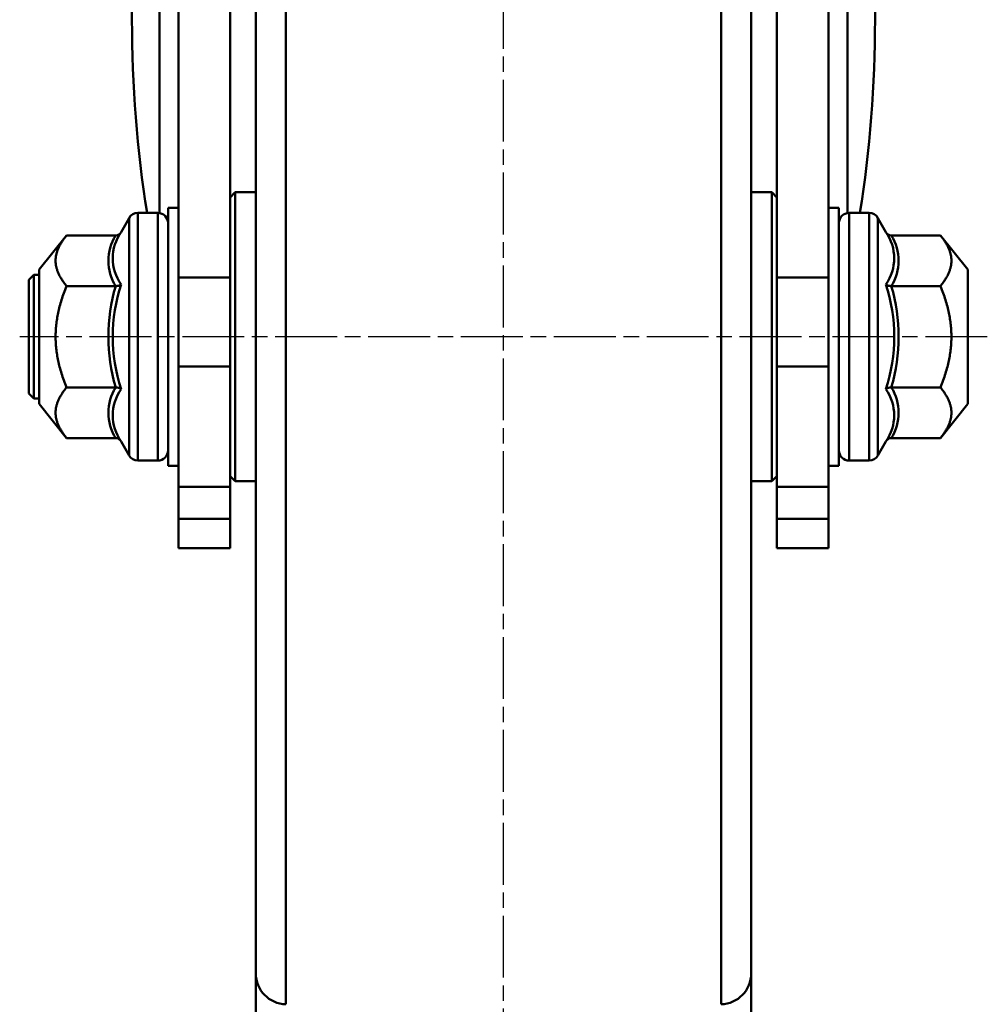
# Model space of a CAD drawing. Units: millimetres. Extents: x 0 to 1604, y 0 to 594.
# Drawn here: x 1316 to 1410, y 103 to 198 of the extents above; entities that cross this region are included whole.
import ezdxf

# ---------------------------------------------------------------- set-up
doc = ezdxf.new("R2010")
doc.units = ezdxf.units.MM
doc.header["$LTSCALE"] = 0.5
doc.linetypes.add('AM_ISO08W050', pattern=[18, 12, -1.5, 3, -1.5])
doc.layers.add('AM_7', color=1, linetype='AM_ISO08W050', lineweight=25)
doc.layers.add('AM_VIS', color=3, linetype='Continuous', lineweight=50)

msp = doc.modelspace()

# ---------------------------------------------------------------- linework, layer by layer
at = {"layer": 'AM_7'}
for p, q in [((1363.3, 96.097), (1363.3, 294.037)), ((1410.18, 167.193), (1316.42, 167.193))]:
    msp.add_line(p, q, dxfattribs=at)
at = {"layer": 'AM_VIS'}
for p, q in [((1327.3, 197.912), (1327.3, 228.016)), ((1399.3, 197.912), (1399.3, 228.016)), ((1331.8, 172.938), (1331.8, 227.55)), ((1336.8, 227.345), (1336.8, 172.938)), ((1339.3, 105.51), (1339.3, 227.55)), ((1387.3, 105.51), (1387.3, 227.55)), ((1389.8, 172.938), (1389.8, 227.55)), ((1394.8, 227.345), (1394.8, 172.938)), ((1329.956, 224.693), (1329.956, 179.181)), ((1396.644, 179.181), (1396.644, 224.693)), ((1342.21, 102.511), (1342.21, 222.646)), ((1384.391, 102.511), (1384.391, 222.613)), ((1336.8, 180.693), (1337.3, 181.193)), ((1336.8, 153.693), (1336.8, 180.693)), ((1337.3, 181.193), (1339.3, 181.193)), ((1337.3, 181.193), (1337.3, 153.193)), ((1387.3, 181.193), (1389.3, 181.193)), ((1389.8, 180.693), (1389.3, 181.193)), ((1389.3, 153.193), (1389.3, 181.193)), ((1389.8, 180.693), (1389.8, 153.693)), ((1330.8, 179.693), (1331.8, 179.693)), ((1330.8, 179.693), (1330.8, 154.693)), ((1394.8, 179.693), (1395.8, 179.693)), ((1395.8, 154.693), (1395.8, 179.693)), ((1326.24, 177.338), (1327.012, 178.69)), ((1327.012, 178.69), (1327.012, 155.697)), ((1329.8, 179.193), (1327.881, 179.193)), ((1327.881, 155.193), (1327.881, 179.193)), ((1329.8, 179.193), (1329.8, 155.193)), ((1396.8, 179.193), (1398.72, 179.193)), ((1396.8, 155.193), (1396.8, 179.193)), ((1398.72, 179.193), (1398.72, 155.193)), ((1400.361, 177.338), (1399.588, 178.69)), ((1399.588, 155.697), (1399.588, 178.69)), ((1336.8, 177.943), (1336.8, 156.443)), ((1389.8, 156.443), (1389.8, 177.943)), ((1318.3, 173.693), (1320.952, 177.008)), ((1325.725, 177.008), (1320.952, 177.008)), ((1400.876, 177.008), (1405.648, 177.008)), ((1408.3, 173.693), (1405.648, 177.008)), ((1318.3, 160.693), (1318.3, 173.693)), ((1408.3, 173.693), (1408.3, 160.693)), ((1317.3, 172.693), (1317.8, 173.193)), ((1317.3, 172.693), (1317.3, 161.693)), ((1318.3, 173.193), (1317.8, 173.193)), ((1317.8, 161.193), (1317.8, 173.193)), ((1331.8, 172.938), (1331.8, 164.324)), ((1336.8, 172.938), (1331.8, 172.938)), ((1336.8, 164.324), (1336.8, 172.938)), ((1389.8, 172.938), (1389.8, 164.324)), ((1394.8, 172.938), (1389.8, 172.938)), ((1394.8, 172.938), (1394.8, 164.324)), ((1325.725, 172.101), (1320.952, 172.101)), ((1400.876, 172.101), (1405.648, 172.101)), ((1331.8, 164.324), (1336.8, 164.324)), ((1331.8, 164.324), (1331.8, 152.662)), ((1336.8, 152.662), (1336.8, 164.324)), ((1389.8, 164.324), (1394.8, 164.324)), ((1389.8, 164.324), (1389.8, 152.662)), ((1394.8, 152.662), (1394.8, 164.324)), ((1325.725, 162.286), (1320.952, 162.286)), ((1400.876, 162.286), (1405.648, 162.286)), ((1317.3, 161.693), (1317.8, 161.193)), ((1318.3, 161.193), (1317.8, 161.193)), ((1318.3, 160.693), (1320.952, 157.378)), ((1408.3, 160.693), (1405.648, 157.378)), ((1325.725, 157.378), (1320.952, 157.378)), ((1326.24, 157.049), (1327.012, 155.697)), ((1400.361, 157.049), (1399.588, 155.697)), ((1400.876, 157.378), (1405.648, 157.378)), ((1329.8, 155.193), (1327.881, 155.193)), ((1330.8, 154.693), (1331.8, 154.693)), ((1394.8, 154.693), (1395.8, 154.693)), ((1396.8, 155.193), (1398.72, 155.193)), ((1336.8, 153.693), (1337.3, 153.193)), ((1389.8, 153.693), (1389.3, 153.193)), ((1331.8, 149.549), (1331.8, 152.662)), ((1336.8, 152.662), (1331.8, 152.662)), ((1336.8, 152.662), (1336.8, 149.549)), ((1337.3, 153.193), (1339.3, 153.193)), ((1387.3, 153.193), (1389.3, 153.193)), ((1389.8, 149.549), (1389.8, 152.662)), ((1394.8, 152.662), (1389.8, 152.662)), ((1394.8, 152.662), (1394.8, 149.549)), ((1336.8, 149.549), (1331.8, 149.549)), ((1331.8, 146.693), (1331.8, 149.549)), ((1336.8, 149.549), (1336.8, 146.693)), ((1394.8, 149.549), (1389.8, 149.549)), ((1389.8, 146.693), (1389.8, 149.549)), ((1394.8, 149.549), (1394.8, 146.693)), ((1331.8, 146.693), (1336.8, 146.693)), ((1389.8, 146.693), (1394.8, 146.693))]:
    msp.add_line(p, q, dxfattribs=at)
at = {"layer": 'AM_VIS', "color": 1}
for p, q in [((1339.3, 105.444), (1339.3, 79.193)), ((1387.3, 105.444), (1387.3, 79.193))]:
    msp.add_line(p, q, dxfattribs=at)
at = {"layer": 'AM_VIS'}
for centre, radius, start, end in [((1327.881, 178.193), 1, 90, 150.25512), ((1329.8, 178.193), 1, 0, 90), ((1396.8, 178.193), 1, 90, 180), ((1398.72, 178.193), 1, 29.74488, 90), ((1329.579, 174.555), 4.569, 147.52605, 212.47677), ((1329.884, 174.802), 4.44, 145.17235, 214.82997), ((1325.692, 177.627), 0.62, 273.04742, 332.15501), ((1400.908, 177.627), 0.62, 207.84499, 266.95258), ((1396.716, 174.801), 4.44, 325.17277, 34.82956), ((1397.021, 174.555), 4.569, 327.52605, 32.47677), ((1342.215, 167.193), 17.205, 163.43035, 196.57106), ((1342.013, 167.193), 16.569, 162.17671, 197.82445), ((1325.748, 172.916), 0.815, 268.37489, 307.09141), ((1400.852, 172.916), 0.815, 232.90859, 271.62511), ((1384.588, 167.193), 16.569, 342.17671, 17.82445), ((1384.385, 167.193), 17.205, 343.43035, 16.57106), ((1329.579, 159.832), 4.569, 147.52605, 212.47677), ((1325.748, 161.471), 0.815, 52.90859, 91.62511), ((1400.852, 161.471), 0.815, 88.37489, 127.09141), ((1397.021, 159.832), 4.569, 327.52605, 32.47677), ((1329.884, 159.585), 4.44, 145.17277, 214.82956), ((1396.716, 159.585), 4.44, 325.17235, 34.82997), ((1325.692, 156.76), 0.62, 27.84499, 86.95258), ((1400.908, 156.76), 0.62, 93.04742, 152.15501), ((1327.881, 156.193), 1, 209.74488, 270), ((1329.8, 156.193), 1, 270, 0), ((1396.8, 156.193), 1, 180, 270), ((1398.72, 156.193), 1, 270, 330.25512), ((1342.3, 105.51), 3, 180, 268.27347), ((1384.3, 105.51), 3, 271.72653, 0)]:
    msp.add_arc(centre, radius, start, end, dxfattribs=at)
for start_param, end_param in [(1.570796, 1.8563), (4.426885, 4.712389)]:
    msp.add_ellipse((1363.3, 197.912), major_axis=(0, 66.462), ratio=0.54166, start_param=start_param, end_param=end_param, dxfattribs=at)
for points in [[(1320.952, 172.101), (1318.989, 174.555), (1320.952, 177.008)], [(1405.648, 177.008), (1407.611, 174.555), (1405.648, 172.101)], [(1320.952, 162.286), (1318.989, 167.193), (1320.952, 172.101)], [(1405.648, 172.101), (1407.611, 167.193), (1405.648, 162.286)], [(1320.952, 157.378), (1318.989, 159.832), (1320.952, 162.286)], [(1405.648, 162.286), (1407.611, 159.832), (1405.648, 157.378)]]:
    msp.add_rational_spline(points, [1.09200380032, 1.26093737615, 1.09200380032], degree=2, dxfattribs=at)

doc.saveas('drawing.dxf')
